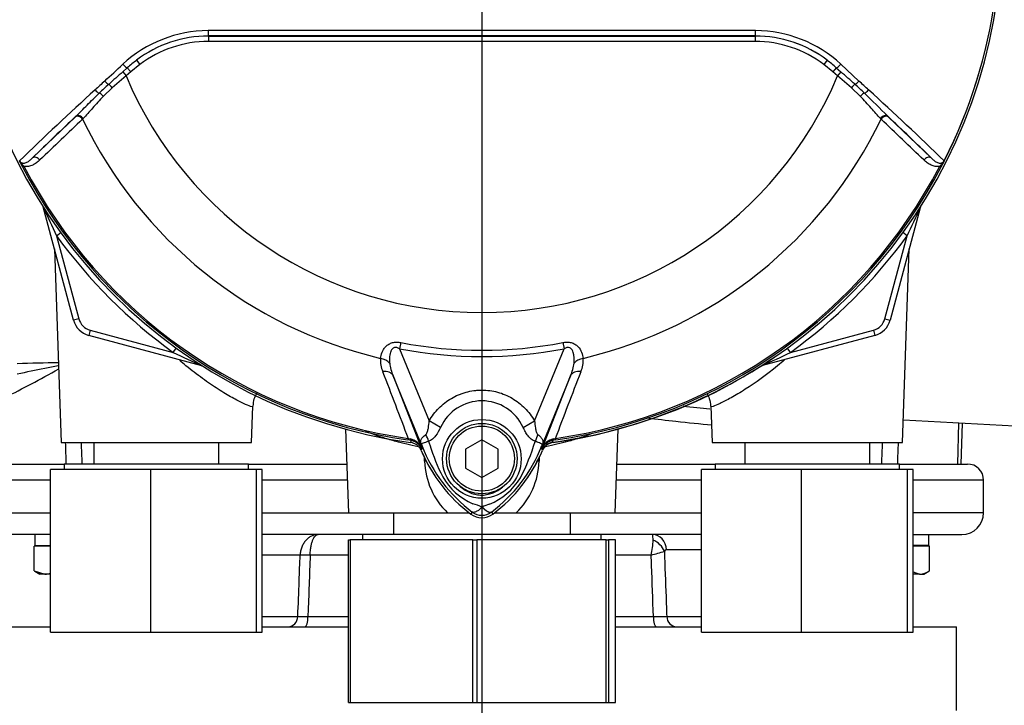
# Model space of a CAD drawing. Units: millimetres. Extents: x 0 to 594, y 0 to 420.
# Drawn here: x 112 to 135, y 234 to 250 of the extents above; entities that cross this region are included whole.
import ezdxf
from ezdxf.enums import TextEntityAlignment as Align
from ezdxf.lldxf.tags import DXFTag

# ---------------------------------------------------------------- set-up
doc = ezdxf.new("R2010")
doc.units = ezdxf.units.MM
for name, color, linetype in [('Default', 7, 'Continuous'), ('GB-IW11-SPURFLG_', 7, 'Continuous'), ('II0-55-ADPIMP4-S', 7, 'Continuous'), ('II2-01-STD', 7, 'Continuous'), ('II2-02B3B4_F14-S', 7, 'Continuous'), ('PART5', 7, 'Continuous'), ('TSH-1', 7, 'Continuous')]:
    doc.layers.add(name, color=color, linetype=linetype)
doc.styles.add('SEACAD_Arial', font='arial.ttf')
tags = doc.linetypes.add('CENTER2', pattern=[28.575, 19.05, -3.175, 3.175, -3.175]).pattern_tags.tags
tags[10:11] = [DXFTag(74, 4), DXFTag(75, 0), DXFTag(340, '0'), DXFTag(46, 0.0), DXFTag(50, 0.0), DXFTag(44, 0.0), DXFTag(45, 0.0)]
tags[8:9] = [DXFTag(74, 4), DXFTag(75, 0), DXFTag(340, '0'), DXFTag(46, 0.0), DXFTag(50, 0.0), DXFTag(44, 0.0), DXFTag(45, 0.0)]
tags[6:7] = [DXFTag(74, 4), DXFTag(75, 0), DXFTag(340, '0'), DXFTag(46, 0.0), DXFTag(50, 0.0), DXFTag(44, 0.0), DXFTag(45, 0.0)]
tags[4:5] = [DXFTag(74, 4), DXFTag(75, 0), DXFTag(340, '0'), DXFTag(46, 0.0), DXFTag(50, 0.0), DXFTag(44, 0.0), DXFTag(45, 0.0)]
doc.dimstyles.new('ISO-InstDr', dxfattribs={"dimtxt": 3.2, "dimasz": 4.48, "dimexe": 1.6, "dimexo": 1.6, "dimgap": 0.8, "dimtad": 1, "dimdec": 0, "dimlfac": 8, "dimzin": 0, "dimdsep": 46, "dimtxsty": 'SEACAD_Arial', "dimblk1": '_SE_FILLED', "dimblk2": '_SE_FILLED', "dimsah": 1, "dimcen": 1.6, "dimadec": 0, "dimazin": 0, "dimtfac": 0.5, "dimtofl": 0, "dimtmove": 0, "dimatfit": 3, "dimfxl": 1, "dimtzin": 0, "dimarcsym": 0})

# ---------------------------------------------------------------- blocks, each defined once
blk = doc.blocks.new('SEANNOT_GROUP114')
at = {"layer": 'Default', "color": 7, "linetype": 'CENTER2'}
blk.add_line((122.858, 277.287), (122.858, 208.697), dxfattribs=at)
blk = doc.blocks.new('SE3')
at = {"layer": 'GB-IW11-SPURFLG_', "color": 7, "linetype": 'Continuous'}
for p, q in [((111.921, 235.882), (112.921, 235.882)), ((117.796, 235.882), (119.782, 235.882)), ((125.935, 235.882), (127.921, 235.882)), ((132.796, 235.882), (133.796, 235.882)), ((133.796, 233.952), (133.796, 235.882))]:
    blk.add_line(p, q, dxfattribs=at)
at = {"layer": 'II0-55-ADPIMP4-S', "color": 7, "linetype": 'Continuous'}
for p, q in [((113.917, 240.132), (113.917, 239.632)), ((116.799, 239.632), (116.799, 240.132)), ((128.917, 240.132), (128.917, 239.632)), ((131.799, 239.632), (131.799, 240.132)), ((117.483, 239.632), (113.233, 239.632)), ((113.233, 239.632), (113.233, 239.507)), ((117.483, 239.507), (117.483, 239.632)), ((132.483, 239.632), (128.233, 239.632)), ((128.233, 239.632), (128.233, 239.507)), ((132.483, 239.507), (132.483, 239.632)), ((115.228, 239.507), (112.921, 239.507)), ((112.921, 235.757), (112.921, 239.507)), ((117.665, 239.507), (115.228, 239.507)), ((115.228, 235.757), (115.228, 239.507)), ((117.796, 239.507), (117.665, 239.507)), ((117.665, 235.757), (117.665, 239.507)), ((117.796, 235.757), (117.796, 239.507)), ((130.228, 239.507), (127.921, 239.507)), ((127.921, 235.757), (127.921, 239.507)), ((132.665, 239.507), (130.228, 239.507)), ((130.228, 235.757), (130.228, 239.507)), ((132.796, 239.507), (132.665, 239.507)), ((132.665, 235.757), (132.665, 239.507)), ((132.796, 235.757), (132.796, 239.507)), ((120.819, 238.507), (120.819, 238.007)), ((124.898, 238.007), (124.898, 238.507)), ((119.782, 237.882), (119.824, 237.882)), ((119.782, 234.132), (119.782, 237.882)), ((122.648, 237.882), (119.824, 237.882)), ((119.824, 237.882), (119.824, 234.132)), ((125.608, 238.007), (120.108, 238.007)), ((120.108, 238.007), (120.108, 237.882)), ((122.648, 237.882), (122.741, 237.882)), ((122.648, 234.132), (122.648, 237.882)), ((125.725, 237.882), (122.741, 237.882)), ((122.741, 237.882), (122.741, 234.132)), ((125.608, 237.882), (125.608, 238.007)), ((125.725, 237.882), (125.775, 237.882)), ((125.725, 234.132), (125.725, 237.882)), ((125.935, 237.882), (125.775, 237.882)), ((125.775, 237.882), (125.775, 234.132)), ((125.935, 234.132), (125.935, 237.882)), ((112.921, 235.757), (115.228, 235.757)), ((115.228, 235.757), (117.665, 235.757)), ((117.665, 235.757), (117.796, 235.757)), ((127.921, 235.757), (130.228, 235.757)), ((130.228, 235.757), (132.665, 235.757)), ((132.665, 235.757), (132.796, 235.757)), ((119.782, 234.132), (119.824, 234.132)), ((119.824, 234.132), (122.648, 234.132)), ((122.648, 234.132), (122.741, 234.132)), ((122.741, 234.132), (125.725, 234.132)), ((125.725, 234.132), (125.775, 234.132)), ((125.775, 234.132), (125.935, 234.132))]:
    blk.add_line(p, q, dxfattribs=at)
at = {"layer": 'II2-01-STD', "color": 7, "linetype": 'Continuous'}
for p, q in [((113.448, 242.95), (112.749, 245.558)), ((132.962, 245.54), (132.268, 242.95)), ((113.056, 244.895), (113.153, 244.966)), ((113.056, 244.895), (113.569, 242.983)), ((132.148, 242.983), (132.66, 244.895)), ((132.66, 244.895), (132.563, 244.966)), ((113.008, 244.594), (113.163, 240.132)), ((132.553, 240.132), (132.709, 244.594)), ((113.569, 242.983), (113.448, 242.95)), ((132.148, 242.983), (132.268, 242.95)), ((113.834, 242.717), (113.802, 242.597)), ((116.409, 241.898), (113.802, 242.597)), ((113.834, 242.717), (115.747, 242.205)), ((131.915, 242.597), (129.325, 241.903)), ((129.97, 242.205), (131.882, 242.717)), ((131.882, 242.717), (131.915, 242.597)), ((115.747, 242.205), (115.817, 242.302)), ((129.97, 242.205), (129.899, 242.302)), ((129.325, 241.906), (129.325, 241.903)), ((117.553, 240.132), (117.582, 240.969)), ((128.134, 240.969), (128.163, 240.132)), ((132.571, 240.649), (137.237, 240.404)), ((133.845, 240.582), (133.819, 239.632)), ((133.904, 239.632), (133.937, 240.577)), ((119.715, 240.436), (119.783, 238.507)), ((125.934, 238.507), (126.001, 240.436)), ((113.163, 240.132), (117.553, 240.132)), ((128.163, 240.132), (132.553, 240.132)), ((121.54, 239.696), (121.536, 239.795)), ((124.181, 239.802), (124.176, 239.696)), ((119.783, 238.507), (122.069, 238.507)), ((122.069, 238.507), (122.576, 238.507)), ((123.147, 238.507), (123.647, 238.507)), ((123.647, 238.507), (125.934, 238.507))]:
    blk.add_line(p, q, dxfattribs=at)
for centre, radius, start, end in [((132.256, 254.192), 21.332, 203.8742, 205.8359), ((113.444, 254.199), 21.35, 334.1651, 336.0735), ((133.204, 245.475), 0.25, 159.2031, 165), ((122.858, 252.007), 12.11, 215.9615, 234.0385), ((122.858, 252.007), 12.11, 305.9615, 324.0385), ((113.931, 243.08), 0.5, 195, 255), ((113.931, 243.08), 0.375, 195, 255), ((131.785, 243.08), 0.375, 285, 345), ((131.785, 243.08), 0.5, 285, 345), ((125.043, 261.405), 21.332, 244.1641, 246.1258), ((122.858, 252.007), 11.985, 277.8692, 304.2975), ((120.666, 261.421), 21.35, 293.9265, 295.8349), ((113.675, 198.527), 43.443, 90.7499, 92.0113), ((129.39, 241.661), 0.25, 105, 110.7969), ((124.542, 239.825), 0.313, 97.8692, 157.225), ((124.733, 241.319), 3.547, 202.775, 214.2704), ((120.983, 241.319), 3.547, 322.152, 335.9254), ((123.242, 239.74), 1.702, 181.4959, 226.4352), ((122.468, 239.743), 1.709, 313.6567, 358.4122)]:
    blk.add_arc(centre, radius, start, end, dxfattribs=at)
for centre, major_axis, ratio, start_param, end_param in [((133.077, 245.509), (0.105, -0.067), 0.803166, 3.427176, 3.514668), ((129.356, 241.788), (0.067, -0.105), 0.803166, 2.768517, 2.856009), ((121.276, 239.674), (-0.624, -0.033), 0.013952, 4.2112, 4.274836), ((124.44, 239.674), (0.624, -0.033), 0.013952, -4.274836, -4.2112)]:
    blk.add_ellipse(centre, major_axis=major_axis, ratio=ratio, start_param=start_param, end_param=end_param, dxfattribs=at)
for points, knots in [([(113.103, 241.895), (113.099, 241.894), (113.095, 241.894), (112.994, 241.874), (112.89, 241.853), (112.577, 241.791), (112.364, 241.748), (112.153, 241.706)], [0.6198737, 0.6198737, 0.6198737, 0.6198737, 0.625, 0.625, 0.75, 0.75, 1, 1, 1, 1]), ([(117.582, 240.955), (117.581, 240.947), (117.563, 240.949), (117.49, 240.973), (117.435, 240.996), (117.292, 241.064), (117.204, 241.109), (117.009, 241.217), (116.9, 241.282), (116.666, 241.432), (116.544, 241.514), (116.295, 241.695), (116.166, 241.795), (115.992, 241.938), (115.944, 241.978), (115.896, 242.018)], [0.1884982, 0.1884982, 0.1884982, 0.1884982, 0.21875, 0.21875, 0.25, 0.25, 0.28125, 0.28125, 0.3125, 0.3125, 0.34375, 0.34375, 0.375, 0.375, 0.3868022, 0.3868022, 0.3868022, 0.3868022]), ([(129.843, 242.039), (129.787, 241.99), (129.73, 241.942), (129.42, 241.688), (129.161, 241.502), (128.813, 241.28), (128.702, 241.214), (128.506, 241.105), (128.42, 241.061), (128.277, 240.994), (128.223, 240.972), (128.153, 240.949), (128.135, 240.947), (128.135, 240.955)], [0.6110662, 0.6110662, 0.6110662, 0.6110662, 0.625, 0.625, 0.6875, 0.6875, 0.71875, 0.71875, 0.75, 0.75, 0.78125, 0.78125, 0.8106306, 0.8106306, 0.8106306, 0.8106306]), ([(104.811, 239.638), (105.27, 239.64), (106.017, 239.647), (107.134, 239.767), (108.017, 239.916), (108.785, 240.082), (109.619, 240.303), (110.671, 240.651), (111.904, 241.162), (112.674, 241.581), (113.107, 241.825)], [0, 0, 0, 0, 0.1397849, 0.2698502, 0.3684243, 0.440514, 0.5328616, 0.6568986, 0.8126152, 0.9710408, 0.9710408, 0.9710408, 0.9710408]), ([(117.589, 240.965), (117.594, 241.027), (117.603, 241.128), (117.651, 241.226), (117.679, 241.269)], [0, 0, 0, 0, 0.0812639, 0.1525656, 0.1525656, 0.1525656, 0.1525656]), ([(128.041, 241.264), (128.066, 241.225), (128.113, 241.129), (128.123, 241.03), (128.128, 240.965)], [0.90524946, 0.90524946, 0.90524946, 0.90524946, 0.94672529, 1, 1, 1, 1]), ([(128.16, 240.525), (127.892, 240.55), (127.614, 240.579), (127.113, 240.634), (126.891, 240.66), (126.665, 240.686)], [0.6643654, 0.6643654, 0.6643654, 0.6643654, 0.75, 0.75, 0.8159747, 0.8159747, 0.8159747, 0.8159747]), ([(121.389, 240.031), (121.208, 240.067), (121.039, 240.107), (120.783, 240.177), (120.688, 240.205), (120.512, 240.262), (120.429, 240.29), (120.29, 240.341), (120.23, 240.363), (120.175, 240.385)], [0.0249234, 0.0249234, 0.0249234, 0.0249234, 0.125, 0.125, 0.1875, 0.1875, 0.25, 0.25, 0.3018757, 0.3018757, 0.3018757, 0.3018757]), ([(125.381, 240.324), (125.375, 240.322), (125.369, 240.32), (125.286, 240.29), (125.204, 240.261), (125.071, 240.219), (125.025, 240.205), (124.931, 240.177), (124.883, 240.163), (124.677, 240.107), (124.508, 240.067), (124.327, 240.031)], [0.7448013, 0.7448013, 0.7448013, 0.7448013, 0.75, 0.75, 0.8125, 0.8125, 0.84375, 0.84375, 0.875, 0.875, 0.9751359, 0.9751359, 0.9751359, 0.9751359])]:
    blk.add_open_spline(points, degree=3, knots=knots, dxfattribs=at)
for points in [[(127.499, 240.97), (127.707, 240.948), (127.913, 240.927), (128.114, 240.908)], [(113.283, 239.632), (113.278, 239.798), (113.272, 239.965), (113.266, 240.132)], [(113.623, 240.132), (113.63, 239.965), (113.636, 239.798), (113.642, 239.632)], [(132.074, 239.632), (132.08, 239.798), (132.087, 239.965), (132.093, 240.132)], [(132.45, 240.132), (132.445, 239.965), (132.439, 239.798), (132.433, 239.632)]]:
    blk.add_open_spline(points, degree=3, dxfattribs=at)
at = {"layer": 'II2-02B3B4_F14-S', "color": 7, "linetype": 'Continuous'}
for p, q in [((111.671, 239.632), (113.241, 239.632)), ((117.483, 239.632), (119.743, 239.632)), ((125.973, 239.632), (128.233, 239.632)), ((132.47, 239.632), (134.046, 239.632)), ((112.921, 239.257), (111.296, 239.257)), ((119.756, 239.257), (117.796, 239.257)), ((127.921, 239.257), (125.96, 239.257)), ((134.421, 239.257), (132.796, 239.257)), ((134.421, 238.507), (134.421, 239.257)), ((111.296, 238.507), (112.921, 238.507)), ((117.796, 238.507), (119.783, 238.507)), ((125.934, 238.507), (127.921, 238.507)), ((134.421, 238.507), (132.796, 238.507)), ((112.921, 238.007), (111.796, 238.007)), ((112.558, 238.007), (112.558, 237.757)), ((120.108, 238.007), (117.796, 238.007)), ((127.921, 238.007), (125.608, 238.007)), ((132.796, 238.007), (133.921, 238.007)), ((112.921, 237.738), (112.545, 237.738)), ((112.545, 237.167), (112.545, 237.738)), ((112.558, 237.757), (112.921, 237.757)), ((112.758, 237.757), (112.739, 237.738)), ((127.921, 237.651), (127.115, 237.651)), ((133.158, 237.757), (132.783, 237.757)), ((133.171, 237.738), (132.796, 237.738)), ((132.977, 237.738), (132.958, 237.757)), ((133.171, 237.167), (133.171, 237.738)), ((118.671, 237.533), (117.796, 237.533)), ((119.782, 237.533), (118.902, 237.533)), ((126.761, 237.533), (125.935, 237.533)), ((112.545, 237.167), (112.789, 237.094)), ((112.556, 237.161), (112.671, 237.094)), ((132.796, 237.143), (132.946, 237.094)), ((133.046, 237.094), (133.161, 237.161)), ((112.789, 237.094), (112.671, 237.094)), ((112.921, 237.094), (112.789, 237.094)), ((132.946, 237.094), (132.796, 237.094)), ((132.946, 237.094), (133.046, 237.094)), ((117.796, 236.119), (118.618, 236.119)), ((118.851, 236.119), (119.782, 236.119)), ((125.935, 236.119), (126.812, 236.119)), ((127.119, 236.119), (127.921, 236.119))]:
    blk.add_line(p, q, dxfattribs=at)
for centre, radius, start, end in [((134.046, 239.257), 0.375, 0, 90), ((133.921, 238.507), 0.5, 270, 0), ((125.41, 237.88), 1.394, 345.5874, 359.993), ((124.167, 237.811), 2.638, 1.4911, 4.2509), ((123.267, 250.329), 13.265, 285.2696, 286.6328), ((127.116, 237.593), 0.0588, 91.0719, 152.6173), ((112.776, 237.584), 0.49, 271.5493, 287.3753), ((132.932, 237.522), 0.428, 271.796, 303.9176), ((118.734, 241.688), 5.571, 268.8046, 271.1954), ((126.965, 246.306), 10.189, 269.1345, 270.8655)]:
    blk.add_arc(centre, radius, start, end, dxfattribs=at)
for centre, major_axis, ratio, start_param, end_param in [((126.798, 237.632), (0, -0.375), 0.846496, 1.623156, 3.141593), ((126.738, 237.6), (0.306, -0.217), 0.741871, 0.826438, 1.863571), ((132.233, 237.649), (0.023, 3.452), 0.267869, -1.537677, -1.465076), ((119, 237.513), (-0.375, 0.013), 0.044646, -1.305157, -0.496092), ((118.397, 236.132), (0, -0.25), 0.885118, 0, 1.518436), ((118.785, 236.132), (0, -0.25), 0.264418, 0, 1.518436), ((126.876, 236.132), (0, -0.25), 0.258998, 4.764749, 6.283185), ((127.338, 236.132), (0, -0.25), 0.875467, 4.764749, 6.283185)]:
    blk.add_ellipse(centre, major_axis=major_axis, ratio=ratio, start_param=start_param, end_param=end_param, dxfattribs=at)
for points, knots in [([(119.083, 238.007), (119.071, 238.007), (119.058, 238.006), (119.032, 238.003), (119.019, 238.001), (118.981, 237.992), (118.955, 237.983), (118.907, 237.96), (118.884, 237.945), (118.84, 237.911), (118.819, 237.892), (118.781, 237.848), (118.764, 237.824), (118.733, 237.773), (118.72, 237.745), (118.698, 237.688), (118.689, 237.657), (118.676, 237.596), (118.672, 237.565), (118.671, 237.533)], [0, 0, 0, 0, 0.0625, 0.0625, 0.125, 0.125, 0.25, 0.25, 0.375, 0.375, 0.5, 0.5, 0.625, 0.625, 0.75, 0.75, 0.875, 0.875, 1, 1, 1, 1]), ([(118.902, 237.533), (118.903, 237.565), (118.905, 237.596), (118.91, 237.658), (118.914, 237.688), (118.924, 237.745), (118.93, 237.773), (118.943, 237.824), (118.951, 237.848), (118.968, 237.892), (118.977, 237.911), (118.996, 237.945), (119.006, 237.96), (119.027, 237.983), (119.038, 237.992), (119.055, 238.001), (119.061, 238.003), (119.072, 238.006), (119.078, 238.007), (119.083, 238.007)], [0, 0, 0, 0, 0.125, 0.125, 0.25, 0.25, 0.375, 0.375, 0.5, 0.5, 0.625, 0.625, 0.75, 0.75, 0.875, 0.875, 0.9375, 0.9375, 1, 1, 1, 1]), ([(127.064, 237.62), (127.077, 237.27), (127.09, 236.92), (127.103, 236.57), (127.108, 236.419), (127.114, 236.269), (127.119, 236.119)], [0, 0, 0, 0, 0.699562, 0.699562, 0.699562, 1, 1, 1, 1]), ([(118.618, 236.119), (118.628, 236.393), (118.639, 236.666), (118.649, 236.94), (118.656, 237.138), (118.663, 237.335), (118.671, 237.533)], [0, 0, 0, 0, 0.580961, 0.580961, 0.580961, 1, 1, 1, 1]), ([(118.902, 237.533), (118.886, 237.075), (118.869, 236.617), (118.852, 236.159), (118.852, 236.145), (118.851, 236.132), (118.851, 236.119)], [0, 0, 0, 0, 0.971717, 0.971717, 0.971717, 1, 1, 1, 1]), ([(126.812, 236.119), (126.797, 236.511), (126.783, 236.902), (126.769, 237.294), (126.766, 237.374), (126.763, 237.453), (126.761, 237.533)], [0, 0, 0, 0, 0.831249, 0.831249, 0.831249, 1, 1, 1, 1])]:
    blk.add_open_spline(points, degree=3, knots=knots, dxfattribs=at)
at = {"layer": 'PART5', "color": 7, "linetype": 'Continuous'}
for p, q in [((116.556, 249.497), (116.556, 249.5)), ((116.556, 249.497), (129.16, 249.497)), ((116.556, 249.497), (116.556, 249.372)), ((129.16, 249.372), (116.556, 249.372)), ((129.16, 249.497), (129.16, 249.5)), ((129.16, 249.497), (129.16, 249.372)), ((114.903, 248.942), (114.979, 248.843)), ((130.813, 248.942), (130.737, 248.843)), ((114.586, 248.673), (114.689, 248.765)), ((114.689, 248.765), (114.769, 248.672)), ((114.979, 248.843), (114.769, 248.672)), ((130.947, 248.672), (130.737, 248.843)), ((131.027, 248.765), (130.947, 248.672)), ((131.027, 248.765), (131.13, 248.673)), ((131.129, 248.849), (131.549, 248.461)), ((114.662, 248.581), (114.343, 248.307)), ((114.586, 248.673), (114.662, 248.581)), ((114.769, 248.672), (114.662, 248.581)), ((131.055, 248.581), (130.947, 248.672)), ((131.13, 248.673), (131.055, 248.581)), ((131.374, 248.307), (131.055, 248.581)), ((114.343, 248.307), (114.136, 248.109)), ((131.58, 248.109), (131.374, 248.307)), ((112.507, 246.691), (113.492, 247.637)), ((113.492, 247.637), (113.506, 247.65)), ((113.67, 247.596), (113.657, 247.583)), ((132.06, 247.583), (132.047, 247.596)), ((132.21, 247.65), (132.224, 247.637)), ((132.224, 247.637), (133.209, 246.691)), ((112.305, 246.498), (112.272, 246.481)), ((133.444, 246.481), (133.412, 246.498)), ((120.992, 242.433), (120.964, 242.291)), ((124.724, 242.433), (124.752, 242.291)), ((120.964, 242.291), (121.644, 240.627)), ((124.073, 240.628), (124.752, 242.291)), ((121.497, 239.996), (120.814, 241.667)), ((120.814, 241.667), (121.47, 239.993)), ((124.902, 241.667), (124.219, 239.996)), ((124.247, 239.993), (124.902, 241.667)), ((121.906, 240.477), (121.644, 240.627)), ((123.81, 240.477), (124.073, 240.628)), ((121.161, 240.223), (121.156, 240.187)), ((121.223, 240.178), (121.156, 240.187)), ((121.161, 240.223), (121.21, 240.213)), ((121.222, 240.176), (121.223, 240.178)), ((122.858, 240.19), (122.483, 239.973)), ((123.233, 239.973), (122.858, 240.19)), ((124.56, 240.187), (124.494, 240.178)), ((124.494, 240.178), (124.494, 240.176)), ((124.507, 240.213), (124.555, 240.223)), ((124.56, 240.187), (124.555, 240.223)), ((121.497, 239.996), (121.469, 239.985)), ((121.47, 239.993), (121.469, 239.985)), ((122.483, 239.973), (122.483, 239.54)), ((123.233, 239.54), (123.233, 239.973)), ((124.219, 239.996), (124.248, 239.985)), ((124.248, 239.985), (124.247, 239.993)), ((122.483, 239.54), (122.858, 239.324)), ((122.858, 239.324), (123.233, 239.54)), ((122.637, 238.525), (122.603, 238.48)), ((123.079, 238.525), (123.113, 238.48))]:
    blk.add_line(p, q, dxfattribs=at)
for centre, radius in [((122.858, 239.751), 0.907), ((122.858, 239.757), 0.812), ((122.858, 239.757), 0.75)]:
    blk.add_circle(centre, radius, dxfattribs=at)
for centre, radius, start, end in [((122.858, 252.007), 11.99, 187.8678, 262.1322), ((122.858, 252.007), 11.99, 277.8678, 352.1322), ((122.858, 252.007), 11.94, 333.25, 352.1242), ((122.858, 252.007), 11.939, 333.2739, 352.1242), ((116.56, 246.722), 2.901, 90.1874, 132.8532), ((122.858, -5624.263), 5873.889, 89.9384729, 90.0615271), ((129.158, 246.726), 2.897, 47.1168, 89.8426), ((116.558, 246.768), 2.732, 90.0305, 127.2736), ((116.556, 246.76), 2.738, 90, 127.14), ((116.556, 246.76), 2.613, 90, 127.14), ((122.858, -10899.599), 11149.101, 89.9676144, 90.0323856), ((129.159, 246.768), 2.732, 52.7271, 89.9688), ((129.16, 246.76), 2.738, 52.86, 90), ((129.16, 246.76), 2.613, 52.86, 90), ((116.918, 246.294), 3.328, 127.2682, 132.0591), ((128.798, 246.294), 3.327, 47.9409, 52.7318), ((289.814, 58.669), 258.597, 132.78332, 132.85009), ((131.585, 229.035), 25.973, 130.88, 131.8418), ((122.858, 252.007), 8.884, 202.6821, 337.3179), ((114.131, 229.035), 25.974, 48.1582, 49.12), ((-44.098, 58.669), 258.598, 47.14991, 47.21668), ((155.5, 202.383), 61.896, 132.17176, 134.38148), ((120.86, 241.064), 9.858, 132.0413, 133.7799), ((124.856, 241.064), 9.858, 46.2201, 47.9587), ((90.217, 202.384), 61.895, 45.6185, 47.82826), ((56.484, 172.104), 106.966, 44.93201, 45.33537), ((154.944, 203.484), 60.562, 133.17458, 134.48492), ((122.858, 252.007), 10.209, 205.6754, 256.7833), ((122.858, 252.007), 10.209, 283.2167, 334.3246), ((90.773, 203.484), 60.562, 45.51508, 46.82542), ((114.391, 247.637), 2.414, 204.5775, 208.6091), ((131.335, 247.632), 2.403, 331.3816, 335.4318), ((133.46, 246.661), 0.0664, 335.2423, 339.5584), ((122.858, 252.007), 11.941, 207.5648, 261.8046), ((122.858, 252.007), 11.905, 207.5648, 261.8046), ((122.858, 252.007), 11.905, 278.1954, 332.4352), ((122.858, 252.007), 11.941, 278.1954, 332.4352), ((133.184, 246.839), 0.391, 325.9353, 327.7434), ((122.858, 252.007), 9.754, 258.9708, 281.0292), ((122.858, 252.007), 9.899, 258.9708, 281.0292), ((121.176, 242.018), 0.654, 175.6142, 202.8047), ((121.871, 242.113), 1.147, 187.6898, 202.8766), ((123.846, 242.113), 1.147, 337.1209, 352.3126), ((124.525, 242.02), 0.669, 337.5097, 4.0714), ((1579.191, 797.431), 1560.876, 200.854538, 200.915082), ((-1333.483, 797.434), 1560.884, 339.084921, 339.145464), ((122.858, 240.042), 1.046, 24.5566, 155.4587), ((121.134, 239.86), 0.361, 21.5525, 77.9312), ((125.66, 239.632), 4.471, 173.0072, 173.6054), ((121.185, 239.871), 0.31, 23.2217, 83.0689), ((126.289, 241.554), 4.861, 196.6897, 197.7497), ((126.274, 241.51), 4.834, 197.3147, 206.7268), ((119.202, 241.623), 5.099, 333.0412, 343.2635), ((124.582, 239.86), 0.361, 102.0688, 158.4475), ((124.531, 239.871), 0.31, 96.9311, 156.7783), ((120.056, 239.632), 4.471, 6.3946, 6.9928), ((125.423, 239.352), 4.004, 170.9139, 171.5438), ((124.733, 241.319), 3.55, 202.8437, 233.1301), ((131.684, 244.123), 10.991, 201.7508, 202.0499), ((124.789, 241.367), 3.565, 201.8218, 232.8745), ((124.748, 241.287), 3.498, 200.8565, 201.654), ((120.926, 241.368), 3.567, 307.1339, 338.1584), ((120.983, 241.319), 3.55, 306.8699, 337.1563), ((114.032, 244.123), 10.991, 337.9501, 338.2452), ((120.968, 241.287), 3.498, 338.346, 339.1326), ((120.294, 239.352), 4.004, 8.4562, 9.0861), ((123.243, 240.08), 1.486, 210.0415, 246.4977), ((122.422, 240.144), 1.565, 292.9411, 327.8346), ((122.4, 237.702), 1.046, 63.5701, 76.1885), ((123.424, 237.438), 1.324, 107.2033, 114.9162), ((122.858, 238.819), 0.425, 233.1301, 306.8699), ((122.858, 238.819), 0.368, 233.1437, 306.857)]:
    blk.add_arc(centre, radius, start, end, dxfattribs=at)
for centre, major_axis, ratio, start_param, end_param in [((116.556, 249.625), (0, -0.125), 0.046448, 4.729899, 6.265713), ((129.16, 249.625), (0, -0.125), 0.046448, 0.017472, 1.553287), ((114.609, 248.857), (-0.0853, 0.0913), 0.176577, 1.499021, 2.932271), ((131.107, 248.857), (0.0853, 0.0913), 0.176577, 3.350914, 4.784164), ((114.2, 248.474), (-0.0855, 0.0912), 0.260141, 1.471543, 2.574609), ((131.517, 248.474), (0.0855, 0.0912), 0.260141, 3.708576, 4.811643), ((113.984, 248.272), (-0.0856, 0.0911), 0.309752, 1.456264, 2.554386), ((114.318, 248.296), (-0.082, 0.0943), 0.204323, 4.647953, 5.72485), ((131.398, 248.296), (0.082, 0.0943), 0.204323, 0.558335, 1.635232), ((131.732, 248.272), (0.0856, 0.0911), 0.309752, 3.728799, 4.826922), ((114.095, 248.091), (-0.0874, 0.0893), 0.33758, 4.588064, 5.689233), ((131.621, 248.091), (0.0874, 0.0893), 0.33758, 0.593953, 1.695121), ((113.577, 247.545), (-0.0866, 0.0902), 0.688845, 4.490312, 6.259108), ((113.591, 247.558), (-0.0865, 0.0902), 0.6794, 4.493144, 6.259398), ((132.125, 247.558), (0.0865, 0.0902), 0.6794, 0.023787, 1.790042), ((132.139, 247.545), (0.0866, 0.0902), 0.688845, 0.024078, 1.792873), ((112.592, 246.599), (-0.0866, 0.0902), 0.6929, 4.515525, 6.258978), ((133.124, 246.599), (0.0866, 0.0902), 0.6929, 0.024207, 1.76766), ((120.473, 241.853), (0.311, -0.033), 0.704383, 0.653775, 1.48333), ((125.243, 241.853), (-0.311, -0.033), 0.704383, 4.799855, 5.629411), ((120.525, 241.549), (0.291, 0.114), 0.638312, 0.022674, 1.164487), ((125.191, 241.549), (-0.291, 0.114), 0.638312, 5.118698, 6.260511), ((121.276, 240.195), (0.292, -0.553), 0.50249, 1.246839, 1.52175), ((124.446, 240.19), (-0.293, -0.552), 0.509867, 4.763672, 5.039948), ((121.24, 240.302), (-0.016, -0.124), 0.214461, 5.539715, 6.246579), ((121.18, 239.867), (0.31, -0.038), 0.999361, 0.509985, 1.555052), ((124.537, 239.867), (-0.31, -0.038), 0.999361, 4.728133, 5.7732), ((124.477, 240.302), (0.016, -0.124), 0.214461, 0.036606, 0.743471), ((120.898, 239.813), (0.584, 0.223), 0.441519, 0.019452, 0.050961), ((124.818, 239.813), (-0.584, 0.224), 0.441525, 6.232653, 6.263733)]:
    blk.add_ellipse(centre, major_axis=major_axis, ratio=ratio, start_param=start_param, end_param=end_param, dxfattribs=at)
for points in [[(114.167, 248.461), (114.306, 248.589), (114.446, 248.718), (114.587, 248.849)], [(113.657, 247.583), (113.327, 247.268), (112.998, 246.954), (112.67, 246.641)], [(133.046, 246.641), (132.718, 246.954), (132.389, 247.268), (132.06, 247.583)]]:
    blk.add_open_spline(points, degree=3, dxfattribs=at)
for points, knots in [([(113.506, 247.65), (113.548, 247.69), (113.59, 247.732), (113.676, 247.818), (113.72, 247.863), (113.852, 247.997), (113.944, 248.089), (114.04, 248.181)], [0, 0, 0, 0, 0.25, 0.25, 0.5, 0.5, 1, 1, 1, 1]), ([(114.136, 248.109), (114.047, 248.018), (113.965, 247.927), (113.85, 247.795), (113.813, 247.752), (113.741, 247.67), (113.705, 247.631), (113.67, 247.596)], [0, 0, 0, 0, 0.5, 0.5, 0.75, 0.75, 1, 1, 1, 1]), ([(132.047, 247.596), (132.011, 247.631), (131.976, 247.67), (131.904, 247.751), (131.867, 247.794), (131.79, 247.882), (131.75, 247.927), (131.668, 248.018), (131.625, 248.063), (131.58, 248.109)], [0, 0, 0, 0, 0.25, 0.25, 0.5, 0.5, 0.75, 0.75, 1, 1, 1, 1]), ([(112.209, 246.62), (112.214, 246.608), (112.222, 246.598), (112.238, 246.584), (112.247, 246.579), (112.262, 246.573), (112.27, 246.571), (112.285, 246.568), (112.292, 246.568), (112.313, 246.568), (112.326, 246.571), (112.351, 246.578), (112.364, 246.583), (112.399, 246.601), (112.421, 246.616), (112.465, 246.651), (112.486, 246.67), (112.507, 246.691)], [0, 0, 0, 0, 0.0625, 0.0625, 0.125, 0.125, 0.1875, 0.1875, 0.25, 0.25, 0.375, 0.375, 0.5, 0.5, 0.75, 0.75, 1, 1, 1, 1]), ([(112.67, 246.641), (112.646, 246.617), (112.62, 246.595), (112.566, 246.555), (112.538, 246.537), (112.478, 246.508), (112.446, 246.497), (112.394, 246.489), (112.377, 246.488), (112.341, 246.49), (112.323, 246.492), (112.305, 246.498)], [0, 0, 0, 0, 0.25, 0.25, 0.5, 0.5, 0.75, 0.75, 0.875, 0.875, 1, 1, 1, 1]), ([(133.412, 246.498), (133.393, 246.492), (133.375, 246.49), (133.339, 246.488), (133.322, 246.489), (133.271, 246.497), (133.239, 246.508), (133.178, 246.537), (133.15, 246.555), (133.096, 246.595), (133.071, 246.617), (133.046, 246.641)], [0, 0, 0, 0, 0.125, 0.125, 0.25, 0.25, 0.5, 0.5, 0.75, 0.75, 1, 1, 1, 1]), ([(133.209, 246.691), (133.231, 246.67), (133.252, 246.651), (133.295, 246.616), (133.317, 246.601), (133.353, 246.583), (133.365, 246.578), (133.39, 246.571), (133.403, 246.568), (133.424, 246.568), (133.431, 246.568), (133.446, 246.571), (133.454, 246.573), (133.47, 246.579), (133.478, 246.584), (133.494, 246.598), (133.502, 246.608), (133.508, 246.62)], [0, 0, 0, 0, 0.25, 0.25, 0.5, 0.5, 0.625, 0.625, 0.75, 0.75, 0.8125, 0.8125, 0.875, 0.875, 0.9375, 0.9375, 1, 1, 1, 1]), ([(133.515, 246.63), (133.517, 246.634), (133.519, 246.636), (133.521, 246.639), (133.522, 246.639), (133.523, 246.64), (133.523, 246.639), (133.522, 246.637)], [0, 0, 0, 0, 0.5, 0.5, 0.75, 0.75, 1, 1, 1, 1]), ([(112.202, 246.63), (112.204, 246.623), (112.208, 246.617), (112.215, 246.605), (112.219, 246.599), (112.232, 246.583), (112.241, 246.572), (112.259, 246.551), (112.268, 246.54), (112.286, 246.518), (112.295, 246.508), (112.305, 246.498)], [0, 0, 0, 0, 0.125, 0.125, 0.25, 0.25, 0.5, 0.5, 0.75, 0.75, 1, 1, 1, 1]), ([(133.412, 246.498), (133.421, 246.508), (133.43, 246.518), (133.448, 246.54), (133.457, 246.551), (133.475, 246.572), (133.485, 246.583), (133.498, 246.599), (133.502, 246.605), (133.509, 246.617), (133.512, 246.623), (133.515, 246.63)], [0, 0, 0, 0, 0.25, 0.25, 0.5, 0.5, 0.75, 0.75, 0.875, 0.875, 1, 1, 1, 1]), ([(120.524, 242.068), (120.528, 242.114), (120.539, 242.161), (120.568, 242.23), (120.58, 242.253), (120.609, 242.299), (120.626, 242.321), (120.665, 242.361), (120.689, 242.38), (120.74, 242.411), (120.769, 242.423), (120.815, 242.435), (120.831, 242.438), (120.862, 242.442), (120.879, 242.443), (120.928, 242.443), (120.96, 242.439), (120.992, 242.433)], [0, 0, 0, 0, 0.25, 0.25, 0.375, 0.375, 0.5, 0.5, 0.625, 0.625, 0.75, 0.75, 0.8125, 0.8125, 0.875, 0.875, 1, 1, 1, 1]), ([(124.724, 242.433), (124.756, 242.439), (124.789, 242.443), (124.837, 242.443), (124.854, 242.442), (124.886, 242.438), (124.901, 242.435), (124.947, 242.424), (124.976, 242.411), (125.028, 242.38), (125.051, 242.361), (125.11, 242.301), (125.138, 242.254), (125.177, 242.161), (125.188, 242.114), (125.192, 242.068)], [0, 0, 0, 0, 0.125, 0.125, 0.1875, 0.1875, 0.25, 0.25, 0.375, 0.375, 0.5, 0.5, 0.75, 0.75, 1, 1, 1, 1]), ([(120.964, 242.291), (120.943, 242.302), (120.921, 242.311), (120.886, 242.318), (120.874, 242.319), (120.851, 242.317), (120.84, 242.314), (120.809, 242.3), (120.792, 242.283), (120.768, 242.247), (120.759, 242.227), (120.746, 242.187), (120.741, 242.166), (120.734, 242.124), (120.732, 242.103), (120.729, 242.041), (120.73, 242), (120.734, 241.959)], [0, 0, 0, 0, 0.125, 0.125, 0.1875, 0.1875, 0.25, 0.25, 0.375, 0.375, 0.5, 0.5, 0.625, 0.625, 0.75, 0.75, 1, 1, 1, 1]), ([(124.982, 241.959), (124.99, 242.041), (124.99, 242.126), (124.957, 242.227), (124.949, 242.246), (124.924, 242.283), (124.908, 242.299), (124.867, 242.318), (124.842, 242.32), (124.795, 242.311), (124.773, 242.302), (124.752, 242.291)], [0, 0, 0, 0, 0.5, 0.5, 0.625, 0.625, 0.75, 0.75, 0.875, 0.875, 1, 1, 1, 1]), ([(121.644, 240.627), (121.706, 240.735), (121.78, 240.832), (121.909, 240.963), (121.955, 241.005), (122.052, 241.08), (122.103, 241.115), (122.208, 241.176), (122.263, 241.204), (122.348, 241.24), (122.377, 241.251), (122.435, 241.271), (122.464, 241.28), (122.553, 241.304), (122.613, 241.317), (122.704, 241.329), (122.734, 241.332), (122.796, 241.336), (122.827, 241.337), (122.981, 241.337), (123.102, 241.321), (123.28, 241.273), (123.339, 241.253), (123.452, 241.205), (123.507, 241.178), (123.612, 241.116), (123.663, 241.081), (123.761, 241.005), (123.807, 240.965), (123.892, 240.878), (123.933, 240.832), (124.007, 240.734), (124.042, 240.682), (124.073, 240.628)], [0, 0, 0, 0, 0.125, 0.125, 0.1875, 0.1875, 0.25, 0.25, 0.3125, 0.3125, 0.34375, 0.34375, 0.375, 0.375, 0.4375, 0.4375, 0.46875, 0.46875, 0.5, 0.5, 0.625, 0.625, 0.6875, 0.6875, 0.75, 0.75, 0.8125, 0.8125, 0.875, 0.875, 0.9375, 0.9375, 1, 1, 1, 1]), ([(121.568, 240.314), (121.578, 240.321), (121.585, 240.332), (121.598, 240.356), (121.602, 240.369), (121.615, 240.408), (121.621, 240.435), (121.635, 240.516), (121.641, 240.572), (121.644, 240.627)], [0, 0, 0, 0, 0.125, 0.125, 0.25, 0.25, 0.5, 0.5, 1, 1, 1, 1]), ([(124.073, 240.628), (124.076, 240.572), (124.082, 240.516), (124.097, 240.433), (124.103, 240.406), (124.116, 240.367), (124.12, 240.354), (124.133, 240.33), (124.14, 240.319), (124.15, 240.311)], [0, 0, 0, 0, 0.5, 0.5, 0.75, 0.75, 0.875, 0.875, 1, 1, 1, 1]), ([(121.476, 240.05), (121.472, 240.058), (121.469, 240.067), (121.463, 240.083), (121.46, 240.091), (121.453, 240.112), (121.451, 240.124), (121.449, 240.146), (121.45, 240.156), (121.454, 240.176), (121.457, 240.186), (121.466, 240.205), (121.471, 240.215), (121.485, 240.235), (121.493, 240.245), (121.52, 240.274), (121.542, 240.294), (121.568, 240.314)], [0, 0, 0, 0, 0.0625, 0.0625, 0.125, 0.125, 0.25, 0.25, 0.375, 0.375, 0.5, 0.5, 0.625, 0.625, 0.75, 0.75, 1, 1, 1, 1]), ([(121.906, 240.477), (121.875, 240.408), (121.839, 240.342), (121.782, 240.269), (121.77, 240.255), (121.745, 240.229), (121.732, 240.217), (121.705, 240.195), (121.692, 240.185), (121.663, 240.169), (121.648, 240.163), (121.633, 240.158)], [0, 0, 0, 0, 0.5, 0.5, 0.625, 0.625, 0.75, 0.75, 0.875, 0.875, 1, 1, 1, 1]), ([(124.085, 240.154), (124.07, 240.159), (124.055, 240.166), (124.026, 240.183), (124.012, 240.193), (123.985, 240.215), (123.972, 240.227), (123.947, 240.253), (123.935, 240.268), (123.9, 240.312), (123.88, 240.344), (123.843, 240.409), (123.826, 240.442), (123.81, 240.477)], [0, 0, 0, 0, 0.125, 0.125, 0.25, 0.25, 0.375, 0.375, 0.5, 0.5, 0.75, 0.75, 1, 1, 1, 1]), ([(124.15, 240.311), (124.176, 240.292), (124.198, 240.272), (124.224, 240.242), (124.232, 240.232), (124.245, 240.213), (124.25, 240.203), (124.259, 240.183), (124.262, 240.174), (124.266, 240.154), (124.267, 240.144), (124.265, 240.122), (124.262, 240.111), (124.256, 240.09), (124.253, 240.082), (124.247, 240.066), (124.244, 240.058), (124.24, 240.049)], [0, 0, 0, 0, 0.25, 0.25, 0.375, 0.375, 0.5, 0.5, 0.625, 0.625, 0.75, 0.75, 0.875, 0.875, 0.9375, 0.9375, 1, 1, 1, 1]), ([(121.462, 239.941), (121.451, 239.966), (121.438, 239.99), (121.405, 240.032), (121.386, 240.052), (121.343, 240.084), (121.319, 240.098), (121.27, 240.119), (121.244, 240.126), (121.217, 240.13)], [0, 0, 0, 0, 0.25, 0.25, 0.5, 0.5, 0.75, 0.75, 1, 1, 1, 1]), ([(121.633, 240.158), (121.579, 240.138), (121.535, 240.122), (121.49, 240.104), (121.479, 240.099), (121.469, 240.089), (121.467, 240.086), (121.468, 240.072), (121.473, 240.058), (121.48, 240.042)], [0, 0, 0, 0, 0.5, 0.5, 0.75, 0.75, 0.875, 0.875, 1, 1, 1, 1]), ([(124.237, 240.041), (124.24, 240.049), (124.243, 240.057), (124.247, 240.07), (124.248, 240.074), (124.248, 240.081), (124.248, 240.083), (124.246, 240.088), (124.245, 240.089), (124.237, 240.097), (124.226, 240.102), (124.197, 240.114), (124.178, 240.12), (124.136, 240.136), (124.112, 240.145), (124.085, 240.154)], [0, 0, 0, 0, 0.0625, 0.0625, 0.125, 0.125, 0.1875, 0.1875, 0.25, 0.25, 0.5, 0.5, 0.75, 0.75, 1, 1, 1, 1]), ([(124.499, 240.13), (124.473, 240.126), (124.447, 240.119), (124.397, 240.098), (124.373, 240.084), (124.331, 240.051), (124.311, 240.032), (124.278, 239.99), (124.265, 239.966), (124.254, 239.941)], [0, 0, 0, 0, 0.25, 0.25, 0.5, 0.5, 0.75, 0.75, 1, 1, 1, 1]), ([(122.335, 239.135), (122.369, 239.104), (122.405, 239.075), (122.482, 239.024), (122.522, 239.001), (122.605, 238.963), (122.649, 238.946), (122.738, 238.924), (122.784, 238.918), (122.853, 238.915), (122.876, 238.916), (122.922, 238.919), (122.945, 238.922), (123.012, 238.935), (123.056, 238.947), (123.121, 238.972), (123.142, 238.981), (123.184, 239.001), (123.204, 239.011), (123.264, 239.046), (123.301, 239.072), (123.337, 239.1)], [0, 0, 0, 0, 0.125, 0.125, 0.25, 0.25, 0.375, 0.375, 0.5, 0.5, 0.5625, 0.5625, 0.625, 0.625, 0.75, 0.75, 0.8125, 0.8125, 0.875, 0.875, 1, 1, 1, 1]), ([(122.866, 238.639), (122.854, 238.627), (122.843, 238.615), (122.819, 238.595), (122.808, 238.585), (122.785, 238.567), (122.774, 238.559), (122.752, 238.545), (122.741, 238.539), (122.721, 238.529), (122.712, 238.525), (122.693, 238.519), (122.685, 238.517), (122.669, 238.516), (122.662, 238.516), (122.652, 238.518), (122.649, 238.519), (122.643, 238.521), (122.64, 238.523), (122.637, 238.525)], [0, 0, 0, 0, 0.125, 0.125, 0.25, 0.25, 0.375, 0.375, 0.5, 0.5, 0.625, 0.625, 0.75, 0.75, 0.875, 0.875, 0.9375, 0.9375, 1, 1, 1, 1]), ([(122.866, 238.639), (122.869, 238.636), (122.874, 238.631), (122.881, 238.624), (122.889, 238.616), (122.897, 238.609), (122.905, 238.601), (122.914, 238.594), (122.922, 238.587), (122.931, 238.579), (122.94, 238.572), (122.949, 238.566), (122.958, 238.559), (122.967, 238.553), (122.976, 238.547), (122.985, 238.542), (122.994, 238.537), (123.003, 238.532), (123.012, 238.528), (123.021, 238.525), (123.029, 238.522), (123.037, 238.52), (123.045, 238.518), (123.053, 238.518), (123.06, 238.518), (123.067, 238.519), (123.074, 238.521), (123.077, 238.524), (123.079, 238.525)], [0, 0, 0, 0, 0.027104, 0.055109, 0.084017, 0.113828, 0.144542, 0.176161, 0.208686, 0.242117, 0.276455, 0.311701, 0.347857, 0.384922, 0.422899, 0.461787, 0.501589, 0.542305, 0.583936, 0.626484, 0.669949, 0.714333, 0.759637, 0.805862, 0.853009, 0.901081, 0.950077, 1, 1, 1, 1])]:
    blk.add_open_spline(points, degree=3, knots=knots, dxfattribs=at)
blk = doc.blocks.new('DMBLK171')
at = {"layer": 'Default', "linetype": 'Continuous'}
for points in [[(56.031, 231.402), (57.524, 231.402), (56.777, 235.882)], [(56.031, 137.006), (56.777, 132.526), (57.524, 137.006)]]:
    blk.add_hatch(color=7, dxfattribs=at).paths.add_polyline_path(points)
at = {"layer": 'Default', "color": 7, "linetype": 'Continuous'}
for p, q in [((110.321, 235.882), (55.177, 235.882)), ((56.777, 132.526), (56.777, 235.882)), ((187.921, 132.526), (55.177, 132.526))]:
    blk.add_line(p, q, dxfattribs=at)
at = {"layer": 'Default', "color": 7, "linetype": 'Continuous', "style": 'SEACAD_Arial'}
for s, p in [(')', (52.777, 192.238)), ('32.55"', (52.777, 177.769)), ('827', (48.937, 177.769)), ('(', (52.777, 174.708))]:
    blk.add_text(s, height=3.2, rotation=90, dxfattribs=at).set_placement(p, align=Align.TOP_LEFT)
blk = doc.blocks.new('_SE_FILLED')
at = {"color": 0}
blk.add_line((0, 0), (-1, 0), dxfattribs=at)
blk.add_solid([(0, 0), (-1, -0.1665), (-1, 0.1665), (0, 0)], dxfattribs=at)
blk = doc.blocks.new('DMBLK180')
at = {"layer": 'Default', "linetype": 'Continuous'}
for points in [[(127.338, 229.195), (122.858, 228.449), (127.338, 227.702)], [(143.816, 229.195), (143.816, 227.702), (148.296, 228.449)]]:
    blk.add_hatch(color=7, dxfattribs=at).paths.add_polyline_path(points)
at = {"layer": 'Default', "color": 7, "linetype": 'Continuous'}
for p, q in [((148.296, 227.629), (148.296, 230.049)), ((122.858, 228.449), (169.202, 228.449))]:
    blk.add_line(p, q, dxfattribs=at)
at = {"layer": 'Default', "color": 7, "linetype": 'Continuous', "style": 'SEACAD_Arial'}
for s, p in [('204', (154.656, 236.289)), ('(', (151.595, 232.449)), (')', (166.621, 232.449)), ('8.01"', (154.656, 232.449))]:
    blk.add_text(s, height=3.2, dxfattribs=at).set_placement(p, align=Align.TOP_LEFT)

msp = doc.modelspace()

# ---------------------------------------------------------------- block references
at = {"layer": 'Default'}
msp.add_blockref('SEANNOT_GROUP114', (0, 0), dxfattribs=at)
at = {"layer": 'TSH-1'}
msp.add_blockref('SE3', (0, 0), dxfattribs=at)

# ---------------------------------------------------------------- dimensions: what is measured, and where the dimension line sits
at = {"layer": 'Default', "color": 7, "linetype": 'Continuous'}
dim = msp.add_linear_dim(base=(148.29567248, 228.448759997), p1=(122.85817248, 208.697421709), p2=(148.29567248, 226.028696709), text='\\A1;<>', dimstyle='ISO-InstDr', override={"dimpost": '\\X'}, dxfattribs=at)
dim.commit()
dim.dimension.update_dxf_attribs({"geometry": 'DMBLK180', "text_midpoint": (150.474749703, 228.448759997), "dimtype": 160})
dim = msp.add_linear_dim(base=(56.777, 235.882), p1=(195.921, 132.526), p2=(111.921, 235.882), angle=90, text='\\A1;<>', dimstyle='ISO-InstDr', override={"dimpost": '\\X'}, dxfattribs=at)
dim.commit()
dim.dimension.update_dxf_attribs({"geometry": 'DMBLK171', "text_midpoint": (56.777, 184.204), "dimtype": 160})

doc.saveas('drawing.dxf')
